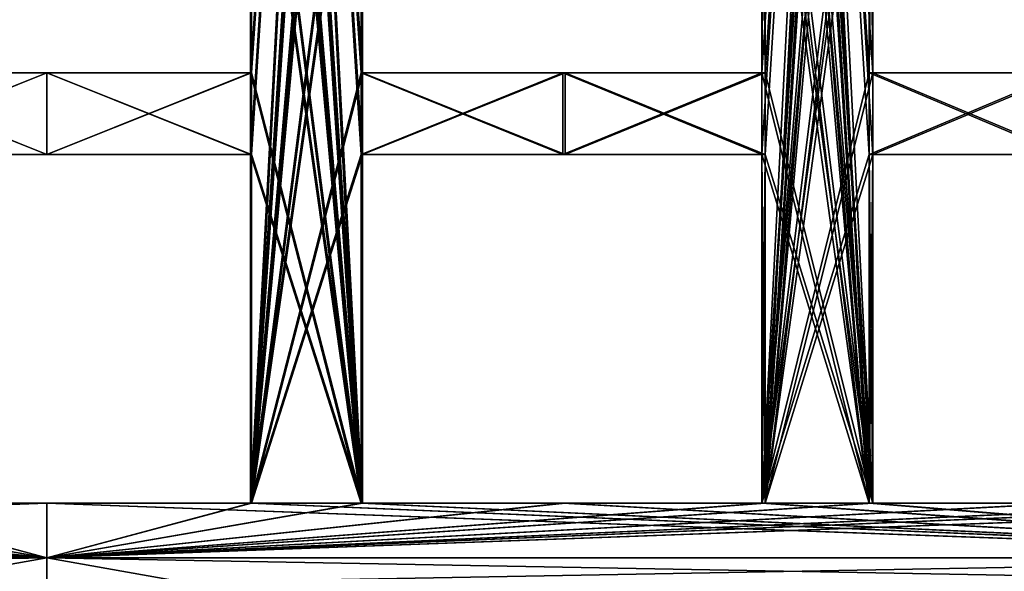
# Model space of a CAD drawing. Units: millimetres. Extents: x -152 to 597, y -797 to 220.
# Drawn here: x -1 to 35, y 44 to 65 of the extents above; entities that cross this region are included whole.
import ezdxf

# ---------------------------------------------------------------- set-up
doc = ezdxf.new("R2010")
doc.units = ezdxf.units.MM
doc.header["$LTSCALE"] = 52.148148
for name, color, linetype in [('223', 7, 'CONTINUOUS'), ('23', 7, 'CONTINUOUS'), ('24', 7, 'CONTINUOUS'), ('38', 7, 'CONTINUOUS'), ('39', 7, 'CONTINUOUS'), ('4', 7, 'CONTINUOUS'), ('42', 7, 'CONTINUOUS'), ('43', 7, 'CONTINUOUS'), ('44', 7, 'CONTINUOUS'), ('5', 7, 'CONTINUOUS'), ('528', 7, 'CONTINUOUS'), ('531', 7, 'CONTINUOUS'), ('532', 7, 'CONTINUOUS'), ('533', 7, 'CONTINUOUS'), ('535', 7, 'CONTINUOUS'), ('548', 7, 'CONTINUOUS'), ('550', 7, 'CONTINUOUS'), ('551', 7, 'CONTINUOUS'), ('552', 7, 'CONTINUOUS'), ('553', 7, 'CONTINUOUS'), ('554', 7, 'CONTINUOUS'), ('555', 7, 'CONTINUOUS'), ('57', 7, 'CONTINUOUS'), ('570', 7, 'CONTINUOUS'), ('571', 7, 'CONTINUOUS'), ('573', 7, 'CONTINUOUS'), ('574', 7, 'CONTINUOUS'), ('575', 7, 'CONTINUOUS'), ('59', 7, 'CONTINUOUS'), ('60', 7, 'CONTINUOUS'), ('61', 7, 'CONTINUOUS'), ('62', 7, 'CONTINUOUS'), ('63', 7, 'CONTINUOUS'), ('64', 7, 'CONTINUOUS'), ('786', 7, 'CONTINUOUS'), ('787', 7, 'CONTINUOUS'), ('79', 7, 'CONTINUOUS'), ('791', 7, 'CONTINUOUS'), ('796', 7, 'CONTINUOUS'), ('797', 7, 'CONTINUOUS'), ('80', 7, 'CONTINUOUS'), ('82', 7, 'CONTINUOUS'), ('83', 7, 'CONTINUOUS'), ('84', 7, 'CONTINUOUS')]:
    doc.layers.add(name, color=color, linetype=linetype)

msp = doc.modelspace()

# ---------------------------------------------------------------- linework, layer by layer
at = {"layer": '223', "linetype": 'Continuous'}
for points in [[(-54.75, 45, -94.83), (0, 45, -109.5), (-54.5, 45, -94.397), (-54.75, 45, -94.83)], [(0, 45, 109.5), (-54.75, 45, 94.83), (0, 45, 109), (0, 45, 109.5)], [(0, 45, 109), (-54.75, 45, 94.83), (-54.5, 45, 94.397), (0, 45, 109)], [(-54.5, 45, -94.397), (0, 45, -109.5), (0, 45, -109), (-54.5, 45, -94.397)], [(0, 45, -109.5), (54.75, 45, -94.83), (0, 45, -109), (0, 45, -109.5)], [(0, 45, -109), (54.75, 45, -94.83), (54.5, 45, -94.397), (0, 45, -109)], [(54.75, 45, 94.83), (0, 45, 109.5), (54.5, 45, 94.397), (54.75, 45, 94.83)], [(54.5, 45, 94.397), (0, 45, 109.5), (0, 45, 109), (54.5, 45, 94.397)]]:
    msp.add_3dface(points, dxfattribs=at)
at = {"layer": '23', "linetype": 'Continuous'}
for points in [[(7.466, 62.8, 108.744), (7.466, 75.6, 108.744), (11.531, 123, 108.388), (7.466, 62.8, 108.744)], [(7.466, 59.8, 108.744), (7.466, 62.8, 108.744), (11.531, 123, 108.388), (7.466, 59.8, 108.744)], [(7.466, 47, 108.744), (7.466, 59.8, 108.744), (11.531, 123, 108.388), (7.466, 47, 108.744)], [(7.466, 47, 108.744), (11.531, 123, 108.388), (11.531, 110.2, 108.388), (7.466, 47, 108.744)], [(26.236, 62.8, 105.796), (26.236, 75.6, 105.796), (30.177, 123, 104.739), (26.236, 62.8, 105.796)], [(26.236, 59.8, 105.796), (26.236, 62.8, 105.796), (30.177, 123, 104.739), (26.236, 59.8, 105.796)], [(26.236, 47, 105.796), (26.236, 59.8, 105.796), (30.177, 123, 104.739), (26.236, 47, 105.796)], [(26.236, 47, 105.796), (30.177, 123, 104.739), (30.177, 110.2, 104.739), (26.236, 47, 105.796)], [(7.466, 47, 108.744), (11.531, 110.2, 108.388), (11.531, 107.2, 108.388), (7.466, 47, 108.744)], [(26.236, 47, 105.796), (30.177, 110.2, 104.739), (30.177, 107.2, 104.739), (26.236, 47, 105.796)], [(7.466, 47, 108.744), (11.531, 107.2, 108.388), (11.531, 94.4, 108.388), (7.466, 47, 108.744)], [(26.236, 47, 105.796), (30.177, 107.2, 104.739), (30.177, 94.4, 104.739), (26.236, 47, 105.796)], [(7.466, 47, 108.744), (11.531, 94.4, 108.388), (11.531, 91.4, 108.388), (7.466, 47, 108.744)], [(26.236, 47, 105.796), (30.177, 94.4, 104.739), (30.177, 91.4, 104.739), (26.236, 47, 105.796)], [(7.466, 47, 108.744), (11.531, 91.4, 108.388), (11.531, 78.6, 108.388), (7.466, 47, 108.744)], [(26.236, 47, 105.796), (30.177, 91.4, 104.739), (30.177, 78.6, 104.739), (26.236, 47, 105.796)], [(7.466, 47, 108.744), (11.531, 78.6, 108.388), (11.531, 75.6, 108.388), (7.466, 47, 108.744)], [(26.236, 47, 105.796), (30.177, 78.6, 104.739), (30.177, 75.6, 104.739), (26.236, 47, 105.796)], [(7.466, 47, 108.744), (11.531, 75.6, 108.388), (11.531, 62.8, 108.388), (7.466, 47, 108.744)], [(26.236, 47, 105.796), (30.177, 75.6, 104.739), (30.177, 62.8, 104.739), (26.236, 47, 105.796)], [(-7.466, 62.8, 108.744), (0, 62.8, 109), (-7.466, 59.8, 108.744), (-7.466, 62.8, 108.744)], [(-7.466, 59.8, 108.744), (0, 62.8, 109), (0, 59.8, 109), (-7.466, 59.8, 108.744)], [(0, 62.8, 109), (7.466, 62.8, 108.744), (0, 59.8, 109), (0, 62.8, 109)], [(7.466, 62.8, 108.744), (7.466, 59.8, 108.744), (0, 59.8, 109), (7.466, 62.8, 108.744)], [(7.466, 47, 108.744), (11.531, 62.8, 108.388), (11.531, 59.8, 108.388), (7.466, 47, 108.744)], [(11.531, 62.8, 108.388), (18.928, 62.8, 107.344), (11.531, 59.8, 108.388), (11.531, 62.8, 108.388)], [(18.928, 62.8, 107.344), (18.928, 59.8, 107.344), (11.531, 59.8, 108.388), (18.928, 62.8, 107.344)], [(18.928, 62.8, 107.344), (26.236, 62.8, 105.796), (18.928, 59.8, 107.344), (18.928, 62.8, 107.344)], [(26.236, 62.8, 105.796), (26.236, 59.8, 105.796), (18.928, 59.8, 107.344), (26.236, 62.8, 105.796)], [(26.236, 47, 105.796), (30.177, 62.8, 104.739), (30.177, 59.8, 104.739), (26.236, 47, 105.796)], [(30.177, 62.8, 104.739), (37.28, 62.8, 102.426), (30.177, 59.8, 104.739), (30.177, 62.8, 104.739)], [(37.28, 62.8, 102.426), (37.28, 59.8, 102.426), (30.177, 59.8, 104.739), (37.28, 62.8, 102.426)], [(7.466, 47, 108.744), (11.531, 59.8, 108.388), (11.531, 47, 108.388), (7.466, 47, 108.744)], [(26.236, 47, 105.796), (30.177, 59.8, 104.739), (30.177, 47, 104.739), (26.236, 47, 105.796)], [(-7.466, 47, 108.744), (0, 47, 109), (-54.5, 45, 94.397), (-7.466, 47, 108.744)], [(0, 47, 109), (0, 45, 109), (-54.5, 45, 94.397), (0, 47, 109)], [(0, 47, 109), (7.466, 47, 108.744), (0, 45, 109), (0, 47, 109)], [(7.466, 47, 108.744), (11.531, 47, 108.388), (0, 45, 109), (7.466, 47, 108.744)], [(18.928, 47, 107.344), (26.236, 47, 105.796), (0, 45, 109), (18.928, 47, 107.344)], [(26.236, 47, 105.796), (30.177, 47, 104.739), (0, 45, 109), (26.236, 47, 105.796)], [(11.531, 47, 108.388), (18.928, 47, 107.344), (0, 45, 109), (11.531, 47, 108.388)], [(37.28, 47, 102.426), (44.208, 47, 99.633), (0, 45, 109), (37.28, 47, 102.426)], [(44.208, 47, 99.633), (47.906, 47, 97.908), (0, 45, 109), (44.208, 47, 99.633)], [(30.177, 47, 104.739), (37.28, 47, 102.426), (0, 45, 109), (30.177, 47, 104.739)], [(47.906, 47, 97.908), (54.5, 47, 94.397), (0, 45, 109), (47.906, 47, 97.908)], [(54.5, 47, 94.397), (54.5, 45, 94.397), (0, 45, 109), (54.5, 47, 94.397)]]:
    msp.add_3dface(points, dxfattribs=at)
at = {"layer": '24', "linetype": 'Continuous'}
for points in [[(11.531, 62.8, -108.388), (11.531, 75.6, -108.388), (7.466, 123, -108.744), (11.531, 62.8, -108.388)], [(11.531, 59.8, -108.388), (11.531, 62.8, -108.388), (7.466, 123, -108.744), (11.531, 59.8, -108.388)], [(11.531, 47, -108.388), (11.531, 59.8, -108.388), (7.466, 123, -108.744), (11.531, 47, -108.388)], [(11.531, 47, -108.388), (7.466, 123, -108.744), (7.466, 110.2, -108.744), (11.531, 47, -108.388)], [(30.177, 62.8, -104.739), (30.177, 75.6, -104.739), (26.236, 123, -105.796), (30.177, 62.8, -104.739)], [(30.177, 59.8, -104.739), (30.177, 62.8, -104.739), (26.236, 123, -105.796), (30.177, 59.8, -104.739)], [(30.177, 47, -104.739), (30.177, 59.8, -104.739), (26.236, 123, -105.796), (30.177, 47, -104.739)], [(30.177, 47, -104.739), (26.236, 123, -105.796), (26.236, 110.2, -105.796), (30.177, 47, -104.739)], [(11.531, 47, -108.388), (7.466, 110.2, -108.744), (7.466, 107.2, -108.744), (11.531, 47, -108.388)], [(30.177, 47, -104.739), (26.236, 110.2, -105.796), (26.236, 107.2, -105.796), (30.177, 47, -104.739)], [(11.531, 47, -108.388), (7.466, 107.2, -108.744), (7.466, 94.4, -108.744), (11.531, 47, -108.388)], [(30.177, 47, -104.739), (26.236, 107.2, -105.796), (26.236, 94.4, -105.796), (30.177, 47, -104.739)], [(11.531, 47, -108.388), (7.466, 94.4, -108.744), (7.466, 91.4, -108.744), (11.531, 47, -108.388)], [(30.177, 47, -104.739), (26.236, 94.4, -105.796), (26.236, 91.4, -105.796), (30.177, 47, -104.739)], [(11.531, 47, -108.388), (7.466, 91.4, -108.744), (7.466, 78.6, -108.744), (11.531, 47, -108.388)], [(30.177, 47, -104.739), (26.236, 91.4, -105.796), (26.236, 78.6, -105.796), (30.177, 47, -104.739)], [(11.531, 47, -108.388), (7.466, 78.6, -108.744), (7.466, 75.6, -108.744), (11.531, 47, -108.388)], [(30.177, 47, -104.739), (26.236, 78.6, -105.796), (26.236, 75.6, -105.796), (30.177, 47, -104.739)], [(11.531, 47, -108.388), (7.466, 75.6, -108.744), (7.466, 62.8, -108.744), (11.531, 47, -108.388)], [(30.177, 47, -104.739), (26.236, 75.6, -105.796), (26.236, 62.8, -105.796), (30.177, 47, -104.739)], [(0, 62.8, -109), (-7.466, 62.8, -108.744), (0, 59.8, -109), (0, 62.8, -109)], [(-7.466, 62.8, -108.744), (-7.466, 59.8, -108.744), (0, 59.8, -109), (-7.466, 62.8, -108.744)], [(7.466, 62.8, -108.744), (0, 62.8, -109), (7.466, 59.8, -108.744), (7.466, 62.8, -108.744)], [(0, 62.8, -109), (0, 59.8, -109), (7.466, 59.8, -108.744), (0, 62.8, -109)], [(11.531, 47, -108.388), (7.466, 62.8, -108.744), (7.466, 59.8, -108.744), (11.531, 47, -108.388)], [(18.928, 62.8, -107.344), (11.531, 62.8, -108.388), (18.928, 59.8, -107.344), (18.928, 62.8, -107.344)], [(11.531, 62.8, -108.388), (11.531, 59.8, -108.388), (18.928, 59.8, -107.344), (11.531, 62.8, -108.388)], [(26.236, 62.8, -105.796), (18.928, 62.8, -107.344), (26.236, 59.8, -105.796), (26.236, 62.8, -105.796)], [(18.928, 62.8, -107.344), (18.928, 59.8, -107.344), (26.236, 59.8, -105.796), (18.928, 62.8, -107.344)], [(30.177, 47, -104.739), (26.236, 62.8, -105.796), (26.236, 59.8, -105.796), (30.177, 47, -104.739)], [(37.28, 62.8, -102.426), (30.177, 62.8, -104.739), (37.28, 59.8, -102.426), (37.28, 62.8, -102.426)], [(30.177, 62.8, -104.739), (30.177, 59.8, -104.739), (37.28, 59.8, -102.426), (30.177, 62.8, -104.739)], [(11.531, 47, -108.388), (7.466, 59.8, -108.744), (7.466, 47, -108.744), (11.531, 47, -108.388)], [(30.177, 47, -104.739), (26.236, 59.8, -105.796), (26.236, 47, -105.796), (30.177, 47, -104.739)], [(-47.906, 47, -97.908), (-54.5, 47, -94.397), (0, 45, -109), (-47.906, 47, -97.908)], [(-54.5, 47, -94.397), (-54.5, 45, -94.397), (0, 45, -109), (-54.5, 47, -94.397)], [(-44.208, 47, -99.633), (-47.906, 47, -97.908), (0, 45, -109), (-44.208, 47, -99.633)], [(-37.28, 47, -102.426), (-44.208, 47, -99.633), (0, 45, -109), (-37.28, 47, -102.426)], [(-30.177, 47, -104.739), (-37.28, 47, -102.426), (0, 45, -109), (-30.177, 47, -104.739)], [(-26.236, 47, -105.796), (-30.177, 47, -104.739), (0, 45, -109), (-26.236, 47, -105.796)], [(-18.928, 47, -107.344), (-26.236, 47, -105.796), (0, 45, -109), (-18.928, 47, -107.344)], [(-11.531, 47, -108.388), (-18.928, 47, -107.344), (0, 45, -109), (-11.531, 47, -108.388)], [(-7.466, 47, -108.744), (-11.531, 47, -108.388), (0, 45, -109), (-7.466, 47, -108.744)], [(0, 47, -109), (-7.466, 47, -108.744), (0, 45, -109), (0, 47, -109)], [(7.466, 47, -108.744), (0, 47, -109), (54.5, 45, -94.397), (7.466, 47, -108.744)], [(0, 47, -109), (0, 45, -109), (54.5, 45, -94.397), (0, 47, -109)], [(11.531, 47, -108.388), (7.466, 47, -108.744), (54.5, 45, -94.397), (11.531, 47, -108.388)], [(18.928, 47, -107.344), (11.531, 47, -108.388), (54.5, 45, -94.397), (18.928, 47, -107.344)], [(26.236, 47, -105.796), (18.928, 47, -107.344), (54.5, 45, -94.397), (26.236, 47, -105.796)], [(30.177, 47, -104.739), (26.236, 47, -105.796), (54.5, 45, -94.397), (30.177, 47, -104.739)], [(37.28, 47, -102.426), (30.177, 47, -104.739), (54.5, 45, -94.397), (37.28, 47, -102.426)]]:
    msp.add_3dface(points, dxfattribs=at)
at = {"layer": '38', "linetype": 'Continuous'}
for points in [[(-7.5, 62.8, 109.243), (0, 62.8, 109.5), (-7.466, 62.8, 108.744), (-7.5, 62.8, 109.243)], [(-7.466, 62.8, 108.744), (0, 62.8, 109.5), (0, 62.8, 109), (-7.466, 62.8, 108.744)], [(0, 62.8, 109.5), (7.5, 62.8, 109.243), (7.466, 62.8, 108.744), (0, 62.8, 109.5)], [(0, 62.8, 109), (0, 62.8, 109.5), (7.466, 62.8, 108.744), (0, 62.8, 109)]]:
    msp.add_3dface(points, dxfattribs=at)
at = {"layer": '39', "linetype": 'Continuous'}
for points in [[(7.5, 62.8, 109.243), (7.5, 75.6, 109.243), (7.466, 62.8, 108.744), (7.5, 62.8, 109.243)], [(7.466, 62.8, 108.744), (7.5, 75.6, 109.243), (7.466, 75.6, 108.744), (7.466, 62.8, 108.744)]]:
    msp.add_3dface(points, dxfattribs=at)
at = {"layer": '4', "linetype": 'Continuous'}
for points in [[(11.584, 123, -108.886), (11.584, 110.2, -108.886), (7.5, 47, -109.243), (11.584, 123, -108.886)], [(7.5, 75.6, -109.243), (11.584, 123, -108.886), (7.5, 62.8, -109.243), (7.5, 75.6, -109.243)], [(7.5, 62.8, -109.243), (11.584, 123, -108.886), (7.5, 59.8, -109.243), (7.5, 62.8, -109.243)], [(7.5, 59.8, -109.243), (11.584, 123, -108.886), (7.5, 47, -109.243), (7.5, 59.8, -109.243)], [(30.316, 123, -105.22), (30.316, 110.2, -105.22), (26.356, 47, -106.281), (30.316, 123, -105.22)], [(26.356, 75.6, -106.281), (30.316, 123, -105.22), (26.356, 62.8, -106.281), (26.356, 75.6, -106.281)], [(26.356, 62.8, -106.281), (30.316, 123, -105.22), (26.356, 59.8, -106.281), (26.356, 62.8, -106.281)], [(26.356, 59.8, -106.281), (30.316, 123, -105.22), (26.356, 47, -106.281), (26.356, 59.8, -106.281)], [(11.584, 110.2, -108.886), (11.584, 107.2, -108.886), (7.5, 47, -109.243), (11.584, 110.2, -108.886)], [(30.316, 110.2, -105.22), (30.316, 107.2, -105.22), (26.356, 47, -106.281), (30.316, 110.2, -105.22)], [(11.584, 107.2, -108.886), (11.584, 94.4, -108.886), (7.5, 47, -109.243), (11.584, 107.2, -108.886)], [(30.316, 107.2, -105.22), (30.316, 94.4, -105.22), (26.356, 47, -106.281), (30.316, 107.2, -105.22)], [(11.584, 94.4, -108.886), (11.584, 91.4, -108.886), (7.5, 47, -109.243), (11.584, 94.4, -108.886)], [(30.316, 94.4, -105.22), (30.316, 91.4, -105.22), (26.356, 47, -106.281), (30.316, 94.4, -105.22)], [(11.584, 91.4, -108.886), (11.584, 78.6, -108.886), (7.5, 47, -109.243), (11.584, 91.4, -108.886)], [(30.316, 91.4, -105.22), (30.316, 78.6, -105.22), (26.356, 47, -106.281), (30.316, 91.4, -105.22)], [(11.584, 78.6, -108.886), (11.584, 75.6, -108.886), (7.5, 47, -109.243), (11.584, 78.6, -108.886)], [(30.316, 78.6, -105.22), (30.316, 75.6, -105.22), (26.356, 47, -106.281), (30.316, 78.6, -105.22)], [(11.584, 75.6, -108.886), (11.584, 62.8, -108.886), (7.5, 47, -109.243), (11.584, 75.6, -108.886)], [(30.316, 75.6, -105.22), (30.316, 62.8, -105.22), (26.356, 47, -106.281), (30.316, 75.6, -105.22)], [(-7.5, 62.8, -109.243), (0, 62.8, -109.5), (-7.5, 59.8, -109.243), (-7.5, 62.8, -109.243)], [(-7.5, 59.8, -109.243), (0, 62.8, -109.5), (0, 59.8, -109.5), (-7.5, 59.8, -109.243)], [(0, 62.8, -109.5), (7.5, 62.8, -109.243), (0, 59.8, -109.5), (0, 62.8, -109.5)], [(0, 59.8, -109.5), (7.5, 62.8, -109.243), (7.5, 59.8, -109.243), (0, 59.8, -109.5)], [(11.584, 62.8, -108.886), (11.584, 59.8, -108.886), (7.5, 47, -109.243), (11.584, 62.8, -108.886)], [(11.584, 62.8, -108.886), (19.014, 62.8, -107.836), (11.584, 59.8, -108.886), (11.584, 62.8, -108.886)], [(11.584, 59.8, -108.886), (19.014, 62.8, -107.836), (19.014, 59.8, -107.836), (11.584, 59.8, -108.886)], [(19.014, 62.8, -107.836), (26.356, 62.8, -106.281), (19.014, 59.8, -107.836), (19.014, 62.8, -107.836)], [(19.014, 59.8, -107.836), (26.356, 62.8, -106.281), (26.356, 59.8, -106.281), (19.014, 59.8, -107.836)], [(30.316, 62.8, -105.22), (30.316, 59.8, -105.22), (26.356, 47, -106.281), (30.316, 62.8, -105.22)], [(30.316, 62.8, -105.22), (37.451, 62.8, -102.896), (30.316, 59.8, -105.22), (30.316, 62.8, -105.22)], [(30.316, 59.8, -105.22), (37.451, 62.8, -102.896), (37.451, 59.8, -102.896), (30.316, 59.8, -105.22)], [(11.584, 59.8, -108.886), (11.584, 47, -108.886), (7.5, 47, -109.243), (11.584, 59.8, -108.886)], [(30.316, 59.8, -105.22), (30.316, 47, -105.22), (26.356, 47, -106.281), (30.316, 59.8, -105.22)], [(-7.5, 47, -109.243), (0, 47, -109.5), (-54.75, 45, -94.83), (-7.5, 47, -109.243)], [(-54.75, 45, -94.83), (0, 47, -109.5), (0, 45, -109.5), (-54.75, 45, -94.83)], [(48.126, 47, -98.357), (54.75, 47, -94.83), (0, 45, -109.5), (48.126, 47, -98.357)], [(44.411, 47, -100.09), (48.126, 47, -98.357), (0, 45, -109.5), (44.411, 47, -100.09)], [(0, 45, -109.5), (54.75, 47, -94.83), (54.75, 45, -94.83), (0, 45, -109.5)], [(30.316, 47, -105.22), (37.451, 47, -102.896), (0, 45, -109.5), (30.316, 47, -105.22)], [(26.356, 47, -106.281), (30.316, 47, -105.22), (0, 45, -109.5), (26.356, 47, -106.281)], [(37.451, 47, -102.896), (44.411, 47, -100.09), (0, 45, -109.5), (37.451, 47, -102.896)], [(11.584, 47, -108.886), (19.014, 47, -107.836), (0, 45, -109.5), (11.584, 47, -108.886)], [(7.5, 47, -109.243), (11.584, 47, -108.886), (0, 45, -109.5), (7.5, 47, -109.243)], [(19.014, 47, -107.836), (26.356, 47, -106.281), (0, 45, -109.5), (19.014, 47, -107.836)], [(0, 47, -109.5), (7.5, 47, -109.243), (0, 45, -109.5), (0, 47, -109.5)]]:
    msp.add_3dface(points, dxfattribs=at)
at = {"layer": '42', "linetype": 'Continuous'}
for points in [[(-7.5, 47, 109.243), (0, 47, 109.5), (-7.466, 47, 108.744), (-7.5, 47, 109.243)], [(-7.466, 47, 108.744), (0, 47, 109.5), (0, 47, 109), (-7.466, 47, 108.744)], [(0, 47, 109.5), (7.5, 47, 109.243), (7.466, 47, 108.744), (0, 47, 109.5)], [(0, 47, 109), (0, 47, 109.5), (7.466, 47, 108.744), (0, 47, 109)]]:
    msp.add_3dface(points, dxfattribs=at)
at = {"layer": '43', "linetype": 'Continuous'}
for points in [[(7.5, 47, 109.243), (7.5, 59.8, 109.243), (7.466, 47, 108.744), (7.5, 47, 109.243)], [(7.466, 47, 108.744), (7.5, 59.8, 109.243), (7.466, 59.8, 108.744), (7.466, 47, 108.744)]]:
    msp.add_3dface(points, dxfattribs=at)
at = {"layer": '44', "linetype": 'Continuous'}
for points in [[(0, 59.8, 109.5), (-7.5, 59.8, 109.243), (0, 59.8, 109), (0, 59.8, 109.5)], [(-7.5, 59.8, 109.243), (-7.466, 59.8, 108.744), (0, 59.8, 109), (-7.5, 59.8, 109.243)], [(7.5, 59.8, 109.243), (0, 59.8, 109.5), (7.466, 59.8, 108.744), (7.5, 59.8, 109.243)], [(7.466, 59.8, 108.744), (0, 59.8, 109.5), (0, 59.8, 109), (7.466, 59.8, 108.744)]]:
    msp.add_3dface(points, dxfattribs=at)
at = {"layer": '5', "linetype": 'Continuous'}
for points in [[(7.5, 123, 109.243), (7.5, 110.2, 109.243), (11.584, 47, 108.886), (7.5, 123, 109.243)], [(11.584, 75.6, 108.886), (7.5, 123, 109.243), (11.584, 62.8, 108.886), (11.584, 75.6, 108.886)], [(11.584, 62.8, 108.886), (7.5, 123, 109.243), (11.584, 59.8, 108.886), (11.584, 62.8, 108.886)], [(11.584, 59.8, 108.886), (7.5, 123, 109.243), (11.584, 47, 108.886), (11.584, 59.8, 108.886)], [(26.356, 123, 106.281), (26.356, 110.2, 106.281), (30.316, 47, 105.22), (26.356, 123, 106.281)], [(30.316, 75.6, 105.22), (26.356, 123, 106.281), (30.316, 62.8, 105.22), (30.316, 75.6, 105.22)], [(30.316, 62.8, 105.22), (26.356, 123, 106.281), (30.316, 59.8, 105.22), (30.316, 62.8, 105.22)], [(30.316, 59.8, 105.22), (26.356, 123, 106.281), (30.316, 47, 105.22), (30.316, 59.8, 105.22)], [(7.5, 110.2, 109.243), (7.5, 107.2, 109.243), (11.584, 47, 108.886), (7.5, 110.2, 109.243)], [(26.356, 110.2, 106.281), (26.356, 107.2, 106.281), (30.316, 47, 105.22), (26.356, 110.2, 106.281)], [(7.5, 107.2, 109.243), (7.5, 94.4, 109.243), (11.584, 47, 108.886), (7.5, 107.2, 109.243)], [(26.356, 107.2, 106.281), (26.356, 94.4, 106.281), (30.316, 47, 105.22), (26.356, 107.2, 106.281)], [(7.5, 94.4, 109.243), (7.5, 91.4, 109.243), (11.584, 47, 108.886), (7.5, 94.4, 109.243)], [(26.356, 94.4, 106.281), (26.356, 91.4, 106.281), (30.316, 47, 105.22), (26.356, 94.4, 106.281)], [(7.5, 91.4, 109.243), (7.5, 78.6, 109.243), (11.584, 47, 108.886), (7.5, 91.4, 109.243)], [(26.356, 91.4, 106.281), (26.356, 78.6, 106.281), (30.316, 47, 105.22), (26.356, 91.4, 106.281)], [(7.5, 78.6, 109.243), (7.5, 75.6, 109.243), (11.584, 47, 108.886), (7.5, 78.6, 109.243)], [(26.356, 78.6, 106.281), (26.356, 75.6, 106.281), (30.316, 47, 105.22), (26.356, 78.6, 106.281)], [(7.5, 75.6, 109.243), (7.5, 62.8, 109.243), (11.584, 47, 108.886), (7.5, 75.6, 109.243)], [(26.356, 75.6, 106.281), (26.356, 62.8, 106.281), (30.316, 47, 105.22), (26.356, 75.6, 106.281)], [(0, 62.8, 109.5), (-7.5, 62.8, 109.243), (0, 59.8, 109.5), (0, 62.8, 109.5)], [(0, 59.8, 109.5), (-7.5, 62.8, 109.243), (-7.5, 59.8, 109.243), (0, 59.8, 109.5)], [(7.5, 62.8, 109.243), (0, 62.8, 109.5), (7.5, 59.8, 109.243), (7.5, 62.8, 109.243)], [(7.5, 59.8, 109.243), (0, 62.8, 109.5), (0, 59.8, 109.5), (7.5, 59.8, 109.243)], [(7.5, 62.8, 109.243), (7.5, 59.8, 109.243), (11.584, 47, 108.886), (7.5, 62.8, 109.243)], [(19.014, 62.8, 107.836), (11.584, 62.8, 108.886), (19.014, 59.8, 107.836), (19.014, 62.8, 107.836)], [(19.014, 59.8, 107.836), (11.584, 62.8, 108.886), (11.584, 59.8, 108.886), (19.014, 59.8, 107.836)], [(26.356, 62.8, 106.281), (19.014, 62.8, 107.836), (26.356, 59.8, 106.281), (26.356, 62.8, 106.281)], [(26.356, 59.8, 106.281), (19.014, 62.8, 107.836), (19.014, 59.8, 107.836), (26.356, 59.8, 106.281)], [(26.356, 62.8, 106.281), (26.356, 59.8, 106.281), (30.316, 47, 105.22), (26.356, 62.8, 106.281)], [(37.451, 62.8, 102.896), (30.316, 62.8, 105.22), (37.451, 59.8, 102.896), (37.451, 62.8, 102.896)], [(37.451, 59.8, 102.896), (30.316, 62.8, 105.22), (30.316, 59.8, 105.22), (37.451, 59.8, 102.896)], [(7.5, 59.8, 109.243), (7.5, 47, 109.243), (11.584, 47, 108.886), (7.5, 59.8, 109.243)], [(26.356, 59.8, 106.281), (26.356, 47, 106.281), (30.316, 47, 105.22), (26.356, 59.8, 106.281)], [(-48.126, 47, 98.357), (-54.75, 47, 94.83), (0, 45, 109.5), (-48.126, 47, 98.357)], [(0, 45, 109.5), (-54.75, 47, 94.83), (-54.75, 45, 94.83), (0, 45, 109.5)], [(-44.411, 47, 100.09), (-48.126, 47, 98.357), (0, 45, 109.5), (-44.411, 47, 100.09)], [(-37.451, 47, 102.896), (-44.411, 47, 100.09), (0, 45, 109.5), (-37.451, 47, 102.896)], [(-30.316, 47, 105.22), (-37.451, 47, 102.896), (0, 45, 109.5), (-30.316, 47, 105.22)], [(-26.356, 47, 106.281), (-30.316, 47, 105.22), (0, 45, 109.5), (-26.356, 47, 106.281)], [(-19.014, 47, 107.836), (-26.356, 47, 106.281), (0, 45, 109.5), (-19.014, 47, 107.836)], [(-11.584, 47, 108.886), (-19.014, 47, 107.836), (0, 45, 109.5), (-11.584, 47, 108.886)], [(-7.5, 47, 109.243), (-11.584, 47, 108.886), (0, 45, 109.5), (-7.5, 47, 109.243)], [(0, 47, 109.5), (-7.5, 47, 109.243), (0, 45, 109.5), (0, 47, 109.5)], [(7.5, 47, 109.243), (0, 47, 109.5), (54.75, 45, 94.83), (7.5, 47, 109.243)], [(54.75, 45, 94.83), (0, 47, 109.5), (0, 45, 109.5), (54.75, 45, 94.83)], [(11.584, 47, 108.886), (7.5, 47, 109.243), (54.75, 45, 94.83), (11.584, 47, 108.886)], [(19.014, 47, 107.836), (11.584, 47, 108.886), (54.75, 45, 94.83), (19.014, 47, 107.836)], [(26.356, 47, 106.281), (19.014, 47, 107.836), (54.75, 45, 94.83), (26.356, 47, 106.281)], [(30.316, 47, 105.22), (26.356, 47, 106.281), (54.75, 45, 94.83), (30.316, 47, 105.22)], [(37.451, 47, 102.896), (30.316, 47, 105.22), (54.75, 45, 94.83), (37.451, 47, 102.896)]]:
    msp.add_3dface(points, dxfattribs=at)
at = {"layer": '528', "linetype": 'Continuous'}
for points in [[(30.316, 62.8, -105.22), (30.316, 75.6, -105.22), (30.177, 62.8, -104.739), (30.316, 62.8, -105.22)], [(30.177, 62.8, -104.739), (30.316, 75.6, -105.22), (30.177, 75.6, -104.739), (30.177, 62.8, -104.739)]]:
    msp.add_3dface(points, dxfattribs=at)
at = {"layer": '531', "linetype": 'Continuous'}
for points in [[(37.451, 62.8, -102.896), (30.316, 62.8, -105.22), (30.177, 62.8, -104.739), (37.451, 62.8, -102.896)], [(37.451, 62.8, -102.896), (30.177, 62.8, -104.739), (37.28, 62.8, -102.426), (37.451, 62.8, -102.896)]]:
    msp.add_3dface(points, dxfattribs=at)
at = {"layer": '532', "linetype": 'Continuous'}
for points in [[(30.316, 47, -105.22), (30.316, 59.8, -105.22), (30.177, 47, -104.739), (30.316, 47, -105.22)], [(30.177, 47, -104.739), (30.316, 59.8, -105.22), (30.177, 59.8, -104.739), (30.177, 47, -104.739)]]:
    msp.add_3dface(points, dxfattribs=at)
at = {"layer": '533', "linetype": 'Continuous'}
for points in [[(30.316, 59.8, -105.22), (37.451, 59.8, -102.896), (30.177, 59.8, -104.739), (30.316, 59.8, -105.22)], [(30.177, 59.8, -104.739), (37.451, 59.8, -102.896), (37.28, 59.8, -102.426), (30.177, 59.8, -104.739)]]:
    msp.add_3dface(points, dxfattribs=at)
at = {"layer": '535', "linetype": 'Continuous'}
for points in [[(37.451, 47, -102.896), (30.316, 47, -105.22), (30.177, 47, -104.739), (37.451, 47, -102.896)], [(37.451, 47, -102.896), (30.177, 47, -104.739), (37.28, 47, -102.426), (37.451, 47, -102.896)]]:
    msp.add_3dface(points, dxfattribs=at)
at = {"layer": '548', "linetype": 'Continuous'}
for points in [[(11.584, 62.8, -108.886), (11.584, 75.6, -108.886), (11.531, 62.8, -108.388), (11.584, 62.8, -108.886)], [(11.531, 62.8, -108.388), (11.584, 75.6, -108.886), (11.531, 75.6, -108.388), (11.531, 62.8, -108.388)]]:
    msp.add_3dface(points, dxfattribs=at)
at = {"layer": '550', "linetype": 'Continuous'}
for points in [[(26.356, 75.6, -106.281), (26.356, 62.8, -106.281), (26.236, 75.6, -105.796), (26.356, 75.6, -106.281)], [(26.236, 75.6, -105.796), (26.356, 62.8, -106.281), (26.236, 62.8, -105.796), (26.236, 75.6, -105.796)]]:
    msp.add_3dface(points, dxfattribs=at)
at = {"layer": '551', "linetype": 'Continuous'}
for points in [[(19.014, 62.8, -107.836), (11.584, 62.8, -108.886), (11.531, 62.8, -108.388), (19.014, 62.8, -107.836)], [(19.014, 62.8, -107.836), (11.531, 62.8, -108.388), (18.928, 62.8, -107.344), (19.014, 62.8, -107.836)], [(26.236, 62.8, -105.796), (19.014, 62.8, -107.836), (18.928, 62.8, -107.344), (26.236, 62.8, -105.796)], [(26.356, 62.8, -106.281), (19.014, 62.8, -107.836), (26.236, 62.8, -105.796), (26.356, 62.8, -106.281)]]:
    msp.add_3dface(points, dxfattribs=at)
at = {"layer": '552', "linetype": 'Continuous'}
for points in [[(11.584, 47, -108.886), (11.584, 59.8, -108.886), (11.531, 47, -108.388), (11.584, 47, -108.886)], [(11.531, 47, -108.388), (11.584, 59.8, -108.886), (11.531, 59.8, -108.388), (11.531, 47, -108.388)]]:
    msp.add_3dface(points, dxfattribs=at)
at = {"layer": '553', "linetype": 'Continuous'}
for points in [[(11.584, 59.8, -108.886), (19.014, 59.8, -107.836), (11.531, 59.8, -108.388), (11.584, 59.8, -108.886)], [(11.531, 59.8, -108.388), (19.014, 59.8, -107.836), (18.928, 59.8, -107.344), (11.531, 59.8, -108.388)], [(19.014, 59.8, -107.836), (26.356, 59.8, -106.281), (18.928, 59.8, -107.344), (19.014, 59.8, -107.836)], [(18.928, 59.8, -107.344), (26.356, 59.8, -106.281), (26.236, 59.8, -105.796), (18.928, 59.8, -107.344)]]:
    msp.add_3dface(points, dxfattribs=at)
at = {"layer": '554', "linetype": 'Continuous'}
for points in [[(26.356, 59.8, -106.281), (26.356, 47, -106.281), (26.236, 59.8, -105.796), (26.356, 59.8, -106.281)], [(26.236, 59.8, -105.796), (26.356, 47, -106.281), (26.236, 47, -105.796), (26.236, 59.8, -105.796)]]:
    msp.add_3dface(points, dxfattribs=at)
at = {"layer": '555', "linetype": 'Continuous'}
for points in [[(19.014, 47, -107.836), (11.584, 47, -108.886), (11.531, 47, -108.388), (19.014, 47, -107.836)], [(19.014, 47, -107.836), (11.531, 47, -108.388), (18.928, 47, -107.344), (19.014, 47, -107.836)], [(26.236, 47, -105.796), (19.014, 47, -107.836), (18.928, 47, -107.344), (26.236, 47, -105.796)], [(26.356, 47, -106.281), (19.014, 47, -107.836), (26.236, 47, -105.796), (26.356, 47, -106.281)]]:
    msp.add_3dface(points, dxfattribs=at)
at = {"layer": '57', "linetype": 'Continuous'}
for points in [[(26.356, 62.8, 106.281), (26.356, 75.6, 106.281), (26.236, 62.8, 105.796), (26.356, 62.8, 106.281)], [(26.236, 62.8, 105.796), (26.356, 75.6, 106.281), (26.236, 75.6, 105.796), (26.236, 62.8, 105.796)]]:
    msp.add_3dface(points, dxfattribs=at)
at = {"layer": '570', "linetype": 'Continuous'}
for points in [[(7.5, 75.6, -109.243), (7.5, 62.8, -109.243), (7.466, 75.6, -108.744), (7.5, 75.6, -109.243)], [(7.466, 75.6, -108.744), (7.5, 62.8, -109.243), (7.466, 62.8, -108.744), (7.466, 75.6, -108.744)]]:
    msp.add_3dface(points, dxfattribs=at)
at = {"layer": '571', "linetype": 'Continuous'}
for points in [[(0, 62.8, -109.5), (-7.5, 62.8, -109.243), (-7.466, 62.8, -108.744), (0, 62.8, -109.5)], [(0, 62.8, -109.5), (-7.466, 62.8, -108.744), (0, 62.8, -109), (0, 62.8, -109.5)], [(7.5, 62.8, -109.243), (0, 62.8, -109.5), (7.466, 62.8, -108.744), (7.5, 62.8, -109.243)], [(7.466, 62.8, -108.744), (0, 62.8, -109.5), (0, 62.8, -109), (7.466, 62.8, -108.744)]]:
    msp.add_3dface(points, dxfattribs=at)
at = {"layer": '573', "linetype": 'Continuous'}
for points in [[(-7.5, 59.8, -109.243), (0, 59.8, -109.5), (-7.466, 59.8, -108.744), (-7.5, 59.8, -109.243)], [(-7.466, 59.8, -108.744), (0, 59.8, -109.5), (0, 59.8, -109), (-7.466, 59.8, -108.744)], [(0, 59.8, -109.5), (7.5, 59.8, -109.243), (0, 59.8, -109), (0, 59.8, -109.5)], [(0, 59.8, -109), (7.5, 59.8, -109.243), (7.466, 59.8, -108.744), (0, 59.8, -109)]]:
    msp.add_3dface(points, dxfattribs=at)
at = {"layer": '574', "linetype": 'Continuous'}
for points in [[(7.5, 59.8, -109.243), (7.5, 47, -109.243), (7.466, 59.8, -108.744), (7.5, 59.8, -109.243)], [(7.466, 59.8, -108.744), (7.5, 47, -109.243), (7.466, 47, -108.744), (7.466, 59.8, -108.744)]]:
    msp.add_3dface(points, dxfattribs=at)
at = {"layer": '575', "linetype": 'Continuous'}
for points in [[(0, 47, -109.5), (-7.5, 47, -109.243), (-7.466, 47, -108.744), (0, 47, -109.5)], [(0, 47, -109.5), (-7.466, 47, -108.744), (0, 47, -109), (0, 47, -109.5)], [(7.5, 47, -109.243), (0, 47, -109.5), (7.466, 47, -108.744), (7.5, 47, -109.243)], [(7.466, 47, -108.744), (0, 47, -109.5), (0, 47, -109), (7.466, 47, -108.744)]]:
    msp.add_3dface(points, dxfattribs=at)
at = {"layer": '59', "linetype": 'Continuous'}
for points in [[(11.584, 75.6, 108.886), (11.584, 62.8, 108.886), (11.531, 75.6, 108.388), (11.584, 75.6, 108.886)], [(11.531, 75.6, 108.388), (11.584, 62.8, 108.886), (11.531, 62.8, 108.388), (11.531, 75.6, 108.388)]]:
    msp.add_3dface(points, dxfattribs=at)
at = {"layer": '60', "linetype": 'Continuous'}
for points in [[(11.584, 62.8, 108.886), (19.014, 62.8, 107.836), (11.531, 62.8, 108.388), (11.584, 62.8, 108.886)], [(11.531, 62.8, 108.388), (19.014, 62.8, 107.836), (18.928, 62.8, 107.344), (11.531, 62.8, 108.388)], [(19.014, 62.8, 107.836), (26.236, 62.8, 105.796), (18.928, 62.8, 107.344), (19.014, 62.8, 107.836)], [(19.014, 62.8, 107.836), (26.356, 62.8, 106.281), (26.236, 62.8, 105.796), (19.014, 62.8, 107.836)]]:
    msp.add_3dface(points, dxfattribs=at)
at = {"layer": '61', "linetype": 'Continuous'}
for points in [[(26.356, 47, 106.281), (26.356, 59.8, 106.281), (26.236, 47, 105.796), (26.356, 47, 106.281)], [(26.236, 47, 105.796), (26.356, 59.8, 106.281), (26.236, 59.8, 105.796), (26.236, 47, 105.796)]]:
    msp.add_3dface(points, dxfattribs=at)
at = {"layer": '62', "linetype": 'Continuous'}
for points in [[(18.928, 59.8, 107.344), (11.584, 59.8, 108.886), (11.531, 59.8, 108.388), (18.928, 59.8, 107.344)], [(19.014, 59.8, 107.836), (11.584, 59.8, 108.886), (18.928, 59.8, 107.344), (19.014, 59.8, 107.836)], [(26.236, 59.8, 105.796), (19.014, 59.8, 107.836), (18.928, 59.8, 107.344), (26.236, 59.8, 105.796)], [(26.356, 59.8, 106.281), (19.014, 59.8, 107.836), (26.236, 59.8, 105.796), (26.356, 59.8, 106.281)]]:
    msp.add_3dface(points, dxfattribs=at)
at = {"layer": '63', "linetype": 'Continuous'}
for points in [[(11.584, 59.8, 108.886), (11.584, 47, 108.886), (11.531, 59.8, 108.388), (11.584, 59.8, 108.886)], [(11.531, 59.8, 108.388), (11.584, 47, 108.886), (11.531, 47, 108.388), (11.531, 59.8, 108.388)]]:
    msp.add_3dface(points, dxfattribs=at)
at = {"layer": '64', "linetype": 'Continuous'}
for points in [[(11.584, 47, 108.886), (19.014, 47, 107.836), (11.531, 47, 108.388), (11.584, 47, 108.886)], [(11.531, 47, 108.388), (19.014, 47, 107.836), (18.928, 47, 107.344), (11.531, 47, 108.388)], [(19.014, 47, 107.836), (26.236, 47, 105.796), (18.928, 47, 107.344), (19.014, 47, 107.836)], [(19.014, 47, 107.836), (26.356, 47, 106.281), (26.236, 47, 105.796), (19.014, 47, 107.836)]]:
    msp.add_3dface(points, dxfattribs=at)
at = {"layer": '786', "linetype": 'Continuous'}
for points in [[(-56.25, 35, 97.428), (0, 35, 112.5), (-56.25, 45, 97.428), (-56.25, 35, 97.428)], [(-56.25, 45, 97.428), (0, 35, 112.5), (0, 45, 112.5), (-56.25, 45, 97.428)], [(0, 35, 112.5), (56.25, 35, 97.428), (0, 45, 112.5), (0, 35, 112.5)], [(0, 45, 112.5), (56.25, 35, 97.428), (56.25, 45, 97.428), (0, 45, 112.5)]]:
    msp.add_3dface(points, dxfattribs=at)
at = {"layer": '787', "linetype": 'Continuous'}
for points in [[(-56.25, 45, -97.428), (0, 45, -112.5), (-56.25, 35, -97.428), (-56.25, 45, -97.428)], [(-56.25, 35, -97.428), (0, 45, -112.5), (0, 35, -112.5), (-56.25, 35, -97.428)], [(0, 45, -112.5), (56.25, 45, -97.428), (0, 35, -112.5), (0, 45, -112.5)], [(0, 35, -112.5), (56.25, 45, -97.428), (56.25, 35, -97.428), (0, 35, -112.5)]]:
    msp.add_3dface(points, dxfattribs=at)
at = {"layer": '79', "linetype": 'Continuous'}
for points in [[(30.316, 75.6, 105.22), (30.316, 62.8, 105.22), (30.177, 75.6, 104.739), (30.316, 75.6, 105.22)], [(30.177, 75.6, 104.739), (30.316, 62.8, 105.22), (30.177, 62.8, 104.739), (30.177, 75.6, 104.739)]]:
    msp.add_3dface(points, dxfattribs=at)
at = {"layer": '791', "linetype": 'Continuous'}
for points in [[(-56.25, 45, 97.428), (0, 45, 112.5), (0, 45, 109.5), (-56.25, 45, 97.428)], [(-54.75, 45, 94.83), (-56.25, 45, 97.428), (0, 45, 109.5), (-54.75, 45, 94.83)], [(0, 45, -112.5), (-56.25, 45, -97.428), (0, 45, -109.5), (0, 45, -112.5)], [(0, 45, -109.5), (-56.25, 45, -97.428), (-54.75, 45, -94.83), (0, 45, -109.5)], [(0, 45, 112.5), (56.25, 45, 97.428), (0, 45, 109.5), (0, 45, 112.5)], [(0, 45, 109.5), (56.25, 45, 97.428), (54.75, 45, 94.83), (0, 45, 109.5)], [(56.25, 45, -97.428), (0, 45, -112.5), (0, 45, -109.5), (56.25, 45, -97.428)], [(54.75, 45, -94.83), (56.25, 45, -97.428), (0, 45, -109.5), (54.75, 45, -94.83)]]:
    msp.add_3dface(points, dxfattribs=at)
at = {"layer": '796', "linetype": 'Continuous'}
for points in [[(-54.75, 45, 94.83), (0, 45, 109.5), (-54.75, 44, 94.83), (-54.75, 45, 94.83)], [(-54.75, 44, 94.83), (0, 45, 109.5), (0, 44, 109.5), (-54.75, 44, 94.83)], [(0, 45, 109.5), (54.75, 45, 94.83), (0, 44, 109.5), (0, 45, 109.5)], [(0, 44, 109.5), (54.75, 45, 94.83), (54.75, 44, 94.83), (0, 44, 109.5)]]:
    msp.add_3dface(points, dxfattribs=at)
at = {"layer": '797', "linetype": 'Continuous'}
for points in [[(0, 45, -109.5), (-54.75, 45, -94.83), (0, 44, -109.5), (0, 45, -109.5)], [(0, 44, -109.5), (-54.75, 45, -94.83), (-54.75, 44, -94.83), (0, 44, -109.5)], [(54.75, 45, -94.83), (0, 45, -109.5), (54.75, 44, -94.83), (54.75, 45, -94.83)], [(54.75, 44, -94.83), (0, 45, -109.5), (0, 44, -109.5), (54.75, 44, -94.83)]]:
    msp.add_3dface(points, dxfattribs=at)
at = {"layer": '80', "linetype": 'Continuous'}
for points in [[(30.316, 62.8, 105.22), (37.451, 62.8, 102.896), (30.177, 62.8, 104.739), (30.316, 62.8, 105.22)], [(30.177, 62.8, 104.739), (37.451, 62.8, 102.896), (37.28, 62.8, 102.426), (30.177, 62.8, 104.739)]]:
    msp.add_3dface(points, dxfattribs=at)
at = {"layer": '82', "linetype": 'Continuous'}
for points in [[(37.28, 59.8, 102.426), (30.316, 59.8, 105.22), (30.177, 59.8, 104.739), (37.28, 59.8, 102.426)], [(37.451, 59.8, 102.896), (30.316, 59.8, 105.22), (37.28, 59.8, 102.426), (37.451, 59.8, 102.896)]]:
    msp.add_3dface(points, dxfattribs=at)
at = {"layer": '83', "linetype": 'Continuous'}
for points in [[(30.316, 59.8, 105.22), (30.316, 47, 105.22), (30.177, 59.8, 104.739), (30.316, 59.8, 105.22)], [(30.177, 59.8, 104.739), (30.316, 47, 105.22), (30.177, 47, 104.739), (30.177, 59.8, 104.739)]]:
    msp.add_3dface(points, dxfattribs=at)
at = {"layer": '84', "linetype": 'Continuous'}
for points in [[(30.316, 47, 105.22), (37.451, 47, 102.896), (30.177, 47, 104.739), (30.316, 47, 105.22)], [(30.177, 47, 104.739), (37.451, 47, 102.896), (37.28, 47, 102.426), (30.177, 47, 104.739)]]:
    msp.add_3dface(points, dxfattribs=at)

doc.saveas('drawing.dxf')
